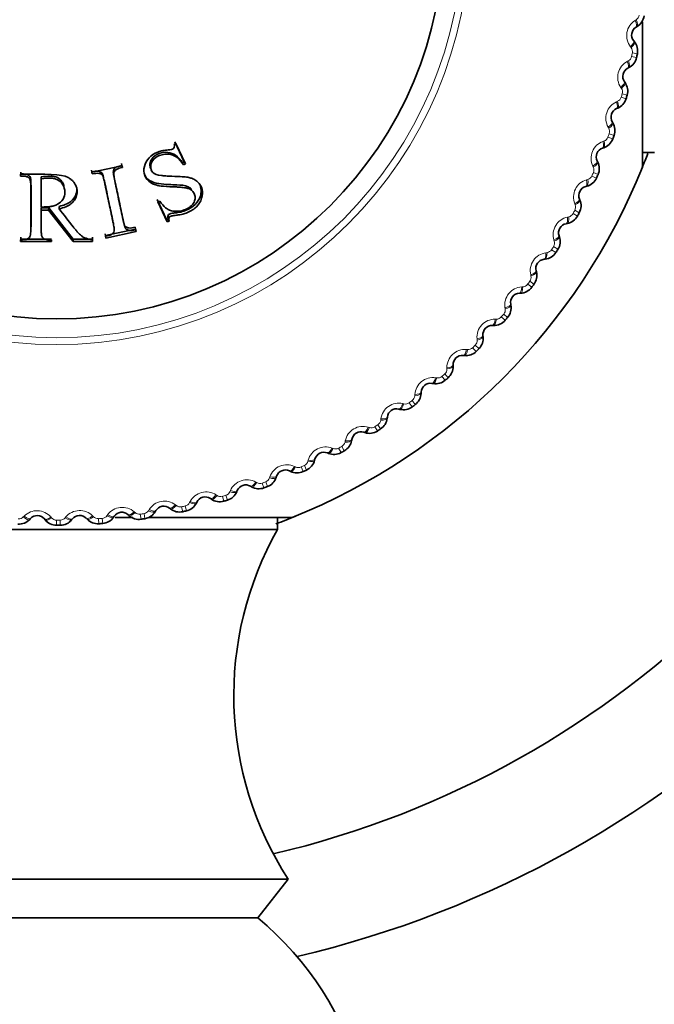
# Model space of a CAD drawing. Units: millimetres. Extents: x 0 to 1478, y 0 to 1758.
# Drawn here: x 783 to 798, y 543 to 567 of the extents above; entities that cross this region are included whole.
import ezdxf
from ezdxf import colors
from ezdxf.entities.mleader import LeaderData, LeaderLine
from ezdxf.math import Vec2, Vec3

# ---------------------------------------------------------------- set-up
doc = ezdxf.new("R2010")
doc.units = ezdxf.units.MM
doc.layers.add('DV3_Défaut', color=7, linetype='Continuous')
doc.layers.add('Défaut', color=7, linetype='Continuous')

# ---------------------------------------------------------------- blocks, each defined once
blk = doc.blocks.new('_DOT')
at = {"color": 0}
blk.add_line((0, 0), (-1, 0), dxfattribs=at)
at = {"color": 0, "const_width": 0.333}
blk.add_lwpolyline([(-0.1665, 0, 1), (0.1665, 0, 1)], format="xyb", close=True, dxfattribs=at)
blk = doc.blocks.new('SE2')
at = {"layer": 'DV3_Défaut', "color": 7, "linetype": 'Continuous', "lineweight": 18}
for p, q in [((797.597, 566.584), (797.621, 566.599)), ((797.504, 565.937), (797.486, 565.959)), ((797.532, 565.812), (797.65, 565.787)), ((797.411, 565.609), (797.436, 565.622)), ((797.513, 565.725), (797.631, 565.699)), ((797.272, 564.97), (797.256, 564.994)), ((797.291, 564.843), (797.407, 564.81)), ((797.156, 564.65), (797.182, 564.661)), ((797.267, 564.758), (797.382, 564.724)), ((796.972, 564.022), (796.958, 564.047)), ((796.982, 563.894), (797.096, 563.853)), ((796.834, 563.711), (796.86, 563.721)), ((796.951, 563.811), (797.065, 563.769)), ((796.605, 563.098), (796.593, 563.124)), ((796.606, 562.97), (796.716, 562.921)), ((796.445, 562.798), (796.472, 562.806)), ((796.57, 562.889), (796.679, 562.839)), ((796.173, 562.203), (796.163, 562.229)), ((796.165, 562.075), (796.271, 562.018)), ((795.992, 561.915), (796.02, 561.92)), ((796.123, 561.997), (796.229, 561.939)), ((795.678, 561.341), (795.67, 561.368)), ((795.477, 561.066), (795.506, 561.07)), ((795.614, 561.139), (795.715, 561.073)), ((795.661, 561.213), (795.763, 561.149)), ((795.097, 560.39), (795.195, 560.318)), ((795.124, 560.516), (795.117, 560.543)), ((794.903, 560.256), (794.932, 560.258)), ((795.045, 560.319), (795.141, 560.247)), ((794.511, 559.733), (794.507, 559.761)), ((794.273, 559.489), (794.302, 559.489)), ((794.418, 559.542), (794.51, 559.463)), ((794.476, 559.609), (794.568, 559.531)), ((793.845, 558.995), (793.842, 559.024)), ((793.59, 558.77), (793.618, 558.767)), ((793.738, 558.812), (793.824, 558.726)), ((793.801, 558.874), (793.887, 558.79)), ((793.127, 558.307), (793.127, 558.336)), ((792.857, 558.1), (792.885, 558.096)), ((793.008, 558.132), (793.087, 558.04)), ((793.075, 558.19), (793.155, 558.099)), ((792.302, 557.559), (792.375, 557.463)), ((792.362, 557.672), (792.364, 557.7)), ((792.078, 557.485), (792.106, 557.479)), ((792.231, 557.505), (792.303, 557.409)), ((791.554, 557.093), (791.558, 557.121)), ((791.257, 556.927), (791.284, 556.918)), ((791.411, 556.936), (791.477, 556.835)), ((791.486, 556.984), (791.552, 556.883)), ((790.399, 556.429), (790.425, 556.418)), ((790.553, 556.427), (790.611, 556.321)), ((790.631, 556.47), (790.689, 556.364)), ((790.707, 556.573), (790.712, 556.601)), ((789.507, 555.993), (789.533, 555.981)), ((789.661, 555.98), (789.711, 555.871)), ((789.741, 556.018), (789.792, 555.908)), ((789.824, 556.115), (789.832, 556.143)), ((788.912, 555.721), (788.921, 555.748)), ((788.586, 555.622), (788.611, 555.608)), ((788.739, 555.599), (788.781, 555.485)), ((788.822, 555.63), (788.865, 555.517)), ((787.641, 555.318), (787.665, 555.302)), ((787.792, 555.283), (787.826, 555.168)), ((787.877, 555.309), (787.912, 555.193)), ((787.973, 555.394), (787.984, 555.42)), ((786.677, 555.082), (786.7, 555.064)), ((786.825, 555.037), (786.851, 554.919)), ((786.912, 555.056), (786.938, 554.938)), ((787.014, 555.134), (787.027, 555.159)), ((783.065, 554.793), (783.084, 554.813)), ((783.719, 554.793), (783.737, 554.771)), ((784.058, 554.772), (784.077, 554.794)), ((784.711, 554.818), (784.731, 554.798)), ((784.851, 554.753), (784.859, 554.632)), ((784.939, 554.759), (784.949, 554.639)), ((785.051, 554.822), (785.068, 554.845)), ((785.699, 554.915), (785.72, 554.896)), ((785.843, 554.859), (785.86, 554.74)), ((785.931, 554.872), (785.949, 554.753)), ((786.038, 554.943), (786.053, 554.967)), ((783.854, 554.717), (783.854, 554.596)), ((783.942, 554.717), (783.943, 554.597))]:
    blk.add_line(p, q, dxfattribs=at)
at = {"layer": 'DV3_Défaut', "color": 7, "linetype": 'Continuous', "lineweight": 35}
for p, q in [((797.645, 566.44), (797.621, 566.425)), ((797.769, 566.553), (797.769, 563.096)), ((797.563, 566.1), (797.581, 566.078)), ((797.449, 565.462), (797.424, 565.449)), ((797.343, 565.129), (797.359, 565.105)), ((797.184, 564.501), (797.157, 564.489)), ((797.054, 564.175), (797.069, 564.151)), ((786.689, 563.658), (786.648, 563.639)), ((786.887, 563.224), (786.665, 563.701)), ((786.913, 563.177), (786.689, 563.658)), ((796.851, 563.56), (796.823, 563.551)), ((797.769, 563.447), (798.054, 563.447)), ((785.408, 563.139), (785.399, 563.182)), ((786.846, 563.205), (786.887, 563.224)), ((786.846, 563.205), (786.872, 563.158)), ((786.872, 563.158), (786.913, 563.177)), ((786.887, 563.224), (786.913, 563.177)), ((796.698, 563.245), (796.711, 563.219)), ((783.004, 562.937), (782.996, 562.887)), ((783.004, 562.981), (783.004, 562.937)), ((784.685, 563.03), (784.694, 562.987)), ((785.412, 563.134), (784.692, 562.981)), ((784.692, 562.981), (784.701, 562.937)), ((784.694, 562.987), (784.701, 562.937)), ((785.408, 563.139), (785.421, 563.09)), ((785.421, 563.09), (785.412, 563.134)), ((782.996, 562.931), (782.996, 562.887)), ((783.49, 562.869), (783.486, 562.818)), ((783.486, 562.153), (783.486, 562.818)), ((796.451, 562.646), (796.423, 562.639)), ((786.242, 562.328), (786.462, 561.854)), ((786.303, 562.293), (786.262, 562.274)), ((786.262, 562.274), (786.484, 561.797)), ((796.276, 562.343), (796.287, 562.316)), ((783.49, 562.135), (783.486, 562.079)), ((783.486, 562.079), (783.666, 562.079)), ((783.49, 562.135), (783.667, 562.135)), ((783.667, 562.135), (783.666, 562.079)), ((783.666, 562.079), (784.25, 561.331)), ((783.667, 562.135), (784.247, 561.393)), ((783.915, 562.166), (783.915, 562.11)), ((786.462, 561.854), (786.503, 561.873)), ((786.462, 561.854), (786.484, 561.797)), ((786.484, 561.797), (786.525, 561.816)), ((786.503, 561.873), (786.525, 561.816)), ((785.015, 561.476), (785.729, 561.628)), ((785.025, 561.416), (785.745, 561.569)), ((785.729, 561.628), (785.72, 561.671)), ((785.729, 561.628), (785.745, 561.569)), ((785.745, 561.569), (785.736, 561.612)), ((795.987, 561.763), (795.959, 561.758)), ((783.003, 561.393), (782.996, 561.331)), ((782.996, 561.375), (782.996, 561.331)), ((782.996, 561.331), (783.733, 561.331)), ((783.003, 561.436), (783.003, 561.393)), ((783.003, 561.393), (783.734, 561.393)), ((783.733, 561.331), (783.733, 561.375)), ((784.247, 561.393), (784.25, 561.331)), ((784.247, 561.393), (784.704, 561.393)), ((784.25, 561.331), (784.711, 561.331)), ((784.704, 561.393), (784.704, 561.436)), ((784.704, 561.393), (784.711, 561.331)), ((784.711, 561.331), (784.711, 561.375)), ((785.006, 561.519), (785.015, 561.476)), ((785.015, 561.476), (785.025, 561.416)), ((785.016, 561.459), (785.025, 561.416)), ((795.791, 561.473), (795.8, 561.445)), ((795.462, 560.915), (795.433, 560.912)), ((795.245, 560.64), (795.253, 560.612)), ((794.877, 560.107), (794.848, 560.105)), ((794.642, 559.847), (794.647, 559.819)), ((794.236, 559.342), (794.207, 559.343)), ((793.983, 559.1), (793.986, 559.072)), ((793.542, 558.625), (793.514, 558.628)), ((793.273, 558.402), (793.273, 558.373)), ((792.799, 557.96), (792.771, 557.965)), ((792.514, 557.756), (792.513, 557.728)), ((792.011, 557.349), (791.983, 557.356)), ((791.712, 557.166), (791.708, 557.138)), ((790.869, 556.635), (790.864, 556.607)), ((791.18, 556.796), (791.153, 556.805)), ((789.991, 556.166), (789.984, 556.138)), ((790.313, 556.304), (790.286, 556.314)), ((789.081, 555.76), (789.072, 555.732)), ((789.412, 555.874), (789.386, 555.887)), ((788.483, 555.511), (788.458, 555.525)), ((787.531, 555.214), (787.507, 555.23)), ((788.145, 555.42), (788.134, 555.393)), ((786.559, 554.986), (786.537, 555.004)), ((787.187, 555.147), (787.174, 555.122)), ((783.235, 554.757), (783.215, 554.736)), ((784.581, 554.74), (784.561, 554.761)), ((785.225, 554.811), (785.208, 554.787)), ((785.662, 554.781), (785.243, 554.781)), ((785.575, 554.828), (785.553, 554.847)), ((789.454, 554.781), (786.037, 554.781)), ((786.212, 554.944), (786.197, 554.919)), ((789.103, 554.496), (789.103, 554.781)), ((783.583, 554.724), (783.565, 554.746)), ((784.231, 554.748), (784.212, 554.726)), ((789.103, 554.496), (778.604, 554.496)), ((789.354, 546.196), (778.354, 546.196)), ((788.633, 545.276), (789.354, 546.196)), ((788.633, 545.276), (779.074, 545.276))]:
    blk.add_line(p, q, dxfattribs=at)
at = {"layer": 'DV3_Défaut', "color": 7, "linetype": 'Continuous', "lineweight": 18}
for radius in [9.809, 9.646]:
    blk.add_circle((783.854, 568.696), radius, dxfattribs=at)
at = {"layer": 'DV3_Défaut', "color": 7, "linetype": 'Continuous', "lineweight": 35}
blk.add_circle((783.854, 568.696), 9.2, dxfattribs=at)
at = {"layer": 'DV3_Défaut', "color": 7, "linetype": 'Continuous', "lineweight": 18}
for centre, radius, start, end in [((797.54, 566.728), 0.152, 302.213, 351.9807), ((797.827, 566.221), 0.43, 122.3542, 217.5547), ((797.383, 565.843), 0.152, 347.9275, 37.6965), ((783.854, 568.696), 13.979, 347.7273, 348.0907), ((797.614, 565.231), 0.43, 118.2633, 213.4638), ((797.364, 565.757), 0.152, 298.1221, 347.8898), ((783.854, 568.696), 13.979, 343.6364, 343.9998), ((797.145, 564.886), 0.152, 343.8366, 33.6056), ((797.332, 564.258), 0.43, 114.1724, 209.3729), ((797.12, 564.801), 0.152, 294.0312, 343.7989), ((783.854, 568.696), 13.979, 339.5455, 339.9089), ((796.839, 563.947), 0.152, 339.7457, 29.5147), ((796.981, 563.308), 0.43, 110.0815, 205.282), ((796.809, 563.864), 0.152, 289.9402, 339.708), ((783.854, 568.696), 13.979, 335.4545, 335.818), ((796.467, 563.033), 0.152, 335.6548, 25.4238), ((796.563, 562.385), 0.43, 105.9905, 201.191), ((796.431, 562.952), 0.152, 285.8493, 335.6171), ((783.854, 568.696), 13.979, 331.3636, 331.727), ((796.031, 562.147), 0.152, 331.5639, 21.3329), ((796.081, 561.494), 0.43, 101.8996, 197.1001), ((795.989, 562.07), 0.152, 281.7584, 331.5262), ((795.533, 561.295), 0.152, 327.4729, 17.242), ((795.536, 560.64), 0.43, 97.8087, 193.0092), ((795.485, 561.221), 0.152, 277.6675, 327.4353), ((783.854, 568.696), 13.979, 327.2727, 327.6361), ((783.854, 568.696), 13.979, 323.1818, 323.5452), ((794.975, 560.481), 0.152, 323.382, 13.1511), ((794.931, 559.827), 0.43, 93.7178, 188.9183), ((794.922, 560.41), 0.152, 273.5766, 323.3444), ((794.361, 559.709), 0.152, 319.2911, 9.0602), ((794.27, 559.06), 0.43, 89.6269, 184.8274), ((794.303, 559.641), 0.152, 269.4857, 319.2535), ((783.854, 568.696), 13.979, 319.0909, 319.4543), ((793.693, 558.982), 0.152, 315.2002, 4.9693), ((793.556, 558.341), 0.43, 85.536, 180.7365), ((793.63, 558.919), 0.152, 265.3948, 315.1625), ((783.854, 568.696), 13.979, 315, 315.3634), ((792.975, 558.305), 0.152, 311.1093, 0.8783), ((792.793, 557.675), 0.43, 81.4451, 176.6456), ((792.908, 558.246), 0.152, 261.3039, 311.0716), ((783.854, 568.696), 13.979, 310.9091, 311.2725), ((783.854, 568.696), 13.979, 306.8182, 307.1816), ((792.21, 557.68), 0.152, 307.0184, 356.7874), ((791.984, 557.066), 0.43, 77.3542, 172.5547), ((792.139, 557.627), 0.152, 257.213, 306.9807), ((791.403, 557.112), 0.152, 302.9275, 352.6965), ((791.133, 556.515), 0.43, 73.2633, 168.4638), ((791.329, 557.064), 0.152, 253.1221, 302.8898), ((783.854, 568.696), 13.979, 302.7273, 303.0907), ((790.246, 556.027), 0.43, 69.1724, 164.3729), ((790.48, 556.561), 0.152, 249.0312, 298.7989), ((783.854, 568.696), 13.979, 298.6364, 298.9998), ((790.557, 556.603), 0.152, 298.8366, 348.6056), ((789.326, 555.603), 0.43, 65.0815, 160.282), ((789.597, 556.119), 0.152, 244.9402, 294.708), ((783.854, 568.696), 13.979, 294.5455, 294.9089), ((789.678, 556.156), 0.152, 294.7457, 344.5147), ((788.768, 555.772), 0.152, 290.6548, 340.4238), ((788.378, 555.246), 0.43, 60.9905, 156.191), ((788.685, 555.741), 0.152, 240.8493, 290.6171), ((783.854, 568.696), 13.979, 290.4545, 290.818), ((787.407, 554.958), 0.43, 56.8996, 152.1001), ((787.749, 555.43), 0.152, 236.7584, 286.5262), ((783.854, 568.696), 13.979, 286.3636, 286.727), ((787.834, 555.455), 0.152, 286.5639, 336.3329), ((785.415, 554.592), 0.43, 48.7178, 143.9183), ((786.417, 554.739), 0.43, 52.8087, 148.0092), ((786.792, 555.185), 0.152, 232.6675, 282.4353), ((783.854, 568.696), 13.979, 282.2727, 282.6361), ((786.879, 555.205), 0.152, 282.4729, 332.242), ((782.955, 554.899), 0.152, 266.1093, 315.8783), ((783.392, 554.513), 0.43, 40.536, 135.7365), ((783.853, 554.87), 0.152, 220.3948, 270.1625), ((783.942, 554.87), 0.152, 270.2002, 319.9693), ((784.405, 554.517), 0.43, 44.6269, 139.8274), ((784.84, 554.905), 0.152, 224.4857, 274.2535), ((783.854, 568.696), 13.979, 274.0909, 274.4543), ((784.928, 554.911), 0.152, 274.2911, 324.0602), ((785.821, 555.01), 0.152, 228.5766, 278.3444), ((783.854, 568.696), 13.979, 278.1818, 278.5452), ((785.909, 555.023), 0.152, 278.382, 328.1511), ((783.854, 568.696), 13.979, 270, 270.3634)]:
    blk.add_arc(centre, radius, start, end, dxfattribs=at)
at = {"layer": 'DV3_Défaut', "color": 7, "linetype": 'Continuous', "lineweight": 35}
for centre, radius, start, end in [((797.461, 566.741), 0.353, 301.4584, 351.6222), ((797.735, 566.237), 0.22, 121.2625, 218.6464), ((797.305, 565.858), 0.353, 348.2963, 38.4408), ((783.854, 568.696), 14.1, 347.7273, 348.0907), ((797.287, 565.775), 0.353, 297.3675, 347.5313), ((797.524, 565.253), 0.22, 117.1716, 214.5555), ((797.068, 564.906), 0.353, 344.2054, 34.3499), ((783.854, 568.696), 14.1, 343.6364, 343.9998), ((797.044, 564.824), 0.353, 293.2766, 343.4404), ((797.244, 564.287), 0.22, 113.0806, 210.4646), ((796.764, 563.973), 0.353, 340.1145, 30.259), ((796.735, 563.893), 0.353, 289.1857, 339.3495), ((783.854, 568.696), 14.1, 339.5455, 339.9089), ((783.854, 568.696), 22.5, 283.2271, 346.7729), ((796.895, 563.343), 0.22, 108.9897, 206.3737), ((783.854, 568.696), 15, 338.051, 339.4114), ((796.394, 563.064), 0.353, 336.0236, 26.1681), ((783.854, 568.696), 15, 291.9213, 338.0787), ((783.854, 568.696), 25, 283.206, 346.794), ((796.359, 562.987), 0.353, 285.0948, 335.2586), ((783.854, 568.696), 14.1, 335.4545, 335.818), ((796.48, 562.426), 0.22, 104.8988, 202.2828), ((795.96, 562.184), 0.353, 331.9326, 22.0772), ((783.854, 568.696), 14.1, 331.3636, 331.727), ((795.92, 562.109), 0.353, 281.0039, 331.1676), ((796, 561.541), 0.22, 100.8079, 198.1919), ((795.465, 561.337), 0.353, 327.8417, 17.9862), ((795.419, 561.265), 0.353, 276.913, 327.0767), ((783.854, 568.696), 14.1, 327.2727, 327.6361), ((795.459, 560.693), 0.22, 96.717, 194.1009), ((794.91, 560.527), 0.353, 323.7508, 13.8953), ((794.86, 560.459), 0.353, 272.8221, 322.9858), ((783.854, 568.696), 14.1, 323.1818, 323.5452), ((794.858, 559.886), 0.22, 92.6261, 190.01), ((794.299, 559.759), 0.353, 319.6599, 9.8044), ((794.244, 559.695), 0.353, 268.7312, 318.8949), ((783.854, 568.696), 14.1, 319.0909, 319.4543), ((794.202, 559.123), 0.22, 88.5352, 185.9191), ((793.635, 559.037), 0.353, 315.569, 5.7135), ((793.575, 558.976), 0.353, 264.6403, 314.804), ((783.854, 568.696), 14.1, 315, 315.3634), ((793.492, 558.409), 0.22, 84.4443, 181.8282), ((792.921, 558.363), 0.353, 311.4781, 1.6226), ((792.857, 558.308), 0.353, 260.5494, 310.7131), ((783.854, 568.696), 14.1, 310.9091, 311.2725), ((792.734, 557.748), 0.22, 80.3534, 177.7373), ((792.161, 557.743), 0.353, 307.3872, 357.5317), ((791.93, 557.142), 0.22, 76.2625, 173.6464), ((792.093, 557.692), 0.353, 256.4584, 306.6222), ((783.854, 568.696), 14.1, 306.8182, 307.1816), ((791.358, 557.178), 0.353, 303.2963, 353.4408), ((783.854, 568.696), 14.1, 302.7273, 303.0907), ((791.085, 556.595), 0.22, 72.1716, 169.5555), ((791.287, 557.132), 0.353, 252.3675, 302.5313), ((790.517, 556.672), 0.353, 299.2054, 349.3499), ((790.204, 556.11), 0.22, 68.0806, 165.4646), ((790.443, 556.631), 0.353, 248.2766, 298.4404), ((783.854, 568.696), 14.1, 298.6364, 298.9998), ((789.642, 556.227), 0.353, 295.1145, 345.259), ((788.738, 555.846), 0.353, 291.0236, 341.1681), ((789.29, 555.689), 0.22, 63.9897, 161.3737), ((789.566, 556.192), 0.353, 244.1857, 294.3495), ((783.854, 568.696), 14.1, 294.5455, 294.9089), ((788.348, 555.335), 0.22, 59.8988, 157.2828), ((788.659, 555.816), 0.353, 240.0948, 290.2586), ((783.854, 568.696), 14.1, 290.4545, 290.818), ((787.383, 555.048), 0.22, 55.8079, 153.1919), ((787.809, 555.53), 0.353, 286.9326, 337.0772), ((786.401, 554.831), 0.22, 51.717, 149.1009), ((786.777, 555.263), 0.353, 231.913, 282.0767), ((786.86, 555.282), 0.353, 282.8417, 332.9862), ((787.728, 555.506), 0.353, 236.0039, 286.1676), ((783.854, 568.696), 14.1, 286.3636, 286.727), ((783.395, 554.607), 0.22, 39.4443, 136.8282), ((784.401, 554.61), 0.22, 43.5352, 140.9191), ((784.92, 554.991), 0.353, 274.6599, 324.8044), ((785.405, 554.685), 0.22, 47.6261, 145.01), ((785.811, 555.089), 0.353, 227.8221, 277.9858), ((783.854, 568.696), 14.1, 278.1818, 278.5452), ((785.895, 555.102), 0.353, 278.7508, 328.8953), ((783.854, 568.696), 14.1, 282.2727, 282.6361), ((783.854, 568.696), 15, 290.3272, 292.2297), ((782.959, 554.978), 0.353, 266.4781, 316.6226), ((783.855, 554.949), 0.353, 219.6403, 269.804), ((783.854, 568.696), 14.1, 270, 270.3634), ((783.939, 554.949), 0.353, 270.569, 320.7135), ((784.835, 554.984), 0.353, 223.7312, 273.8949), ((783.854, 568.696), 14.1, 274.0909, 274.4543), ((796.064, 550.553), 8, 150.4635, 212.992), ((783.854, 539.496), 7.5, 129.5901, 270), ((783.854, 539.496), 7.5, 270, 50.4099)]:
    blk.add_arc(centre, radius, start, end, dxfattribs=at)
at = {"layer": 'DV3_Défaut', "color": 7, "linetype": 'Continuous', "lineweight": 18}
for centre, major_axis, ratio, start_param, end_param in [((797.517, 566.596), (-0.104, 0.171), 0.32048, 3.141593, 4.449687), ((797.541, 566.611), (-0.104, 0.171), 0.31896, 3.141593, 4.451554), ((797.407, 565.975), (-0.156, -0.125), 0.32048, 1.833498, 3.141593), ((797.425, 565.953), (-0.156, -0.125), 0.31896, 1.831631, 3.141593), ((797.332, 565.627), (-0.091, 0.178), 0.32048, 3.141593, 4.449687), ((797.358, 565.64), (-0.091, 0.178), 0.31896, 3.141593, 4.451554), ((797.178, 565.015), (-0.165, -0.113), 0.32048, 1.833498, 3.141593), ((797.194, 564.991), (-0.165, -0.113), 0.31896, 1.831631, 3.141593), ((797.079, 564.673), (-0.078, 0.184), 0.32048, 3.141593, 4.449687), ((797.105, 564.685), (-0.078, 0.184), 0.31896, 3.141593, 4.451554), ((796.882, 564.074), (-0.172, -0.101), 0.32048, 1.833498, 3.141593), ((796.896, 564.049), (-0.172, -0.101), 0.31896, 1.831631, 3.141593), ((796.758, 563.74), (-0.065, 0.189), 0.32048, 3.141593, 4.449687), ((796.785, 563.749), (-0.065, 0.189), 0.31896, 3.141593, 4.451554), ((796.519, 563.156), (-0.179, -0.089), 0.32048, 1.833498, 3.141593), ((796.531, 563.131), (-0.179, -0.089), 0.31896, 1.831631, 3.141593), ((796.372, 562.832), (-0.051, 0.193), 0.32048, 3.141593, 4.449687), ((796.4, 562.84), (-0.051, 0.193), 0.31896, 3.141593, 4.451554), ((796.091, 562.267), (-0.185, -0.076), 0.32048, 1.833498, 3.141593), ((796.102, 562.24), (-0.185, -0.076), 0.31896, 1.831631, 3.141593), ((795.921, 561.954), (-0.038, 0.196), 0.32048, 3.141593, 4.449687), ((795.95, 561.959), (-0.038, 0.196), 0.31896, 3.141593, 4.451554), ((795.601, 561.41), (-0.19, -0.062), 0.32048, 1.833498, 3.141593), ((795.61, 561.383), (-0.19, -0.062), 0.31896, 1.831631, 3.141593), ((795.41, 561.11), (-0.023, 0.199), 0.32048, 3.141593, 4.449687), ((795.438, 561.114), (-0.023, 0.199), 0.31896, 3.141593, 4.451554), ((795.052, 560.591), (-0.194, -0.049), 0.32048, 1.833498, 3.141593), ((795.059, 560.563), (-0.194, -0.049), 0.31896, 1.831631, 3.141593), ((794.839, 560.305), (-0.009, 0.2), 0.32048, 3.141593, 4.449687), ((794.868, 560.307), (-0.009, 0.2), 0.31896, 3.141593, 4.451554), ((794.445, 559.813), (-0.197, -0.035), 0.32048, 1.833498, 3.141593), ((794.45, 559.784), (-0.197, -0.035), 0.31896, 1.831631, 3.141593), ((794.212, 559.543), (0.005, 0.2), 0.32048, 3.141593, 4.449687), ((794.241, 559.542), (0.005, 0.2), 0.31896, 3.141593, 4.451554), ((793.784, 559.08), (-0.199, -0.021), 0.32048, 1.833498, 3.141593), ((793.787, 559.051), (-0.199, -0.021), 0.31896, 1.831631, 3.141593), ((793.533, 558.827), (0.019, 0.199), 0.32048, 3.141593, 4.449687), ((793.562, 558.824), (0.019, 0.199), 0.31896, 3.141593, 4.451554), ((793.073, 558.396), (-0.2, -0.006), 0.32048, 1.833498, 3.141593), ((793.074, 558.367), (-0.2, -0.006), 0.31896, 1.831631, 3.141593), ((792.804, 558.162), (0.034, 0.197), 0.32048, 3.141593, 4.449687), ((792.833, 558.157), (0.034, 0.197), 0.31896, 3.141593, 4.451554), ((792.313, 557.736), (-0.2, 0.008), 0.31896, 1.831631, 3.141593), ((792.314, 557.764), (-0.2, 0.008), 0.32048, 1.833498, 3.141593), ((792.03, 557.55), (0.047, 0.194), 0.32048, 3.141593, 4.449687), ((792.058, 557.543), (0.047, 0.194), 0.31896, 3.141593, 4.451554), ((791.51, 557.16), (-0.199, 0.022), 0.31896, 1.831631, 3.141593), ((791.513, 557.189), (-0.199, 0.022), 0.32048, 1.833498, 3.141593), ((791.214, 556.995), (0.061, 0.19), 0.32048, 3.141593, 4.449687), ((791.241, 556.986), (0.061, 0.19), 0.31896, 3.141593, 4.451554), ((790.672, 556.672), (-0.197, 0.036), 0.32048, 1.833498, 3.141593), ((790.361, 556.5), (0.075, 0.186), 0.32048, 3.141593, 4.449687), ((790.387, 556.489), (0.075, 0.186), 0.31896, 3.141593, 4.451554), ((790.667, 556.643), (-0.197, 0.036), 0.31896, 1.831631, 3.141593), ((789.797, 556.216), (-0.194, 0.05), 0.32048, 1.833498, 3.141593), ((789.474, 556.067), (0.088, 0.18), 0.32048, 3.141593, 4.449687), ((789.5, 556.054), (0.088, 0.18), 0.31896, 3.141593, 4.451554), ((789.79, 556.188), (-0.194, 0.05), 0.31896, 1.831631, 3.141593), ((788.882, 555.796), (-0.19, 0.064), 0.31896, 1.831631, 3.141593), ((788.892, 555.824), (-0.19, 0.064), 0.32048, 1.833498, 3.141593), ((788.559, 555.698), (0.1, 0.173), 0.32048, 3.141593, 4.449687), ((788.583, 555.684), (0.1, 0.173), 0.31896, 3.141593, 4.451554), ((787.619, 555.396), (0.112, 0.165), 0.32048, 3.141593, 4.449687), ((787.643, 555.379), (0.112, 0.165), 0.31896, 3.141593, 4.451554), ((787.949, 555.47), (-0.184, 0.077), 0.31896, 1.831631, 3.141593), ((787.96, 555.497), (-0.184, 0.077), 0.32048, 1.833498, 3.141593), ((786.661, 555.161), (0.124, 0.157), 0.32048, 3.141593, 4.449687), ((786.683, 555.143), (0.124, 0.157), 0.31896, 3.141593, 4.451554), ((786.995, 555.212), (-0.179, 0.09), 0.31896, 1.831631, 3.141593), ((787.008, 555.238), (-0.179, 0.09), 0.32048, 1.833498, 3.141593), ((783.069, 554.873), (-0.146, 0.137), 0.31896, 1.831631, 3.141593), ((783.089, 554.894), (-0.146, 0.137), 0.32048, 1.833498, 3.141593), ((783.719, 554.873), (0.154, 0.127), 0.32048, 3.141593, 4.449687), ((783.738, 554.851), (0.154, 0.127), 0.31896, 3.141593, 4.451554), ((784.057, 554.852), (-0.155, 0.126), 0.31896, 1.831631, 3.141593), ((784.075, 554.875), (-0.155, 0.126), 0.32048, 1.833498, 3.141593), ((784.706, 554.899), (0.145, 0.138), 0.32048, 3.141593, 4.449687), ((784.726, 554.878), (0.145, 0.138), 0.31896, 3.141593, 4.451554), ((785.044, 554.902), (-0.164, 0.115), 0.31896, 1.831631, 3.141593), ((785.061, 554.926), (-0.164, 0.115), 0.32048, 1.833498, 3.141593), ((785.688, 554.995), (0.135, 0.148), 0.32048, 3.141593, 4.449687), ((785.709, 554.976), (0.135, 0.148), 0.31896, 3.141593, 4.451554), ((786.025, 555.022), (-0.172, 0.103), 0.31896, 1.831631, 3.141593), ((786.04, 555.047), (-0.172, 0.103), 0.32048, 1.833498, 3.141593)]:
    blk.add_ellipse(centre, major_axis=major_axis, ratio=ratio, start_param=start_param, end_param=end_param, dxfattribs=at)
at = {"layer": 'DV3_Défaut', "color": 7, "linetype": 'Continuous', "lineweight": 35}
for points, knots in [([(786.648, 563.639), (786.659, 563.589), (786.643, 563.545), (786.617, 563.526), (786.602, 563.52), (786.562, 563.512), (786.527, 563.508), (786.459, 563.505), (786.417, 563.5), (786.336, 563.483), (786.304, 563.474), (786.173, 563.422), (786.103, 563.377), (785.997, 563.264), (785.959, 563.188), (785.922, 563.042), (785.924, 562.971), (785.978, 562.829), (786.028, 562.769), (786.112, 562.714), (786.144, 562.698), (786.198, 562.679), (786.218, 562.674), (786.248, 562.666), (786.258, 562.664), (786.28, 562.66), (786.296, 562.657), (786.346, 562.65), (786.431, 562.641), (786.597, 562.633), (786.643, 562.631), (786.697, 562.629), (786.713, 562.628), (786.74, 562.627), (786.771, 562.625), (786.844, 562.619), (786.886, 562.614), (786.939, 562.604), (786.955, 562.6), (786.984, 562.591), (786.991, 562.589), (787.078, 562.547), (787.122, 562.499), (787.148, 562.394), (787.148, 562.359), (787.131, 562.29), (787.11, 562.25), (787.067, 562.193), (787.039, 562.167), (786.971, 562.121), (786.924, 562.098), (786.807, 562.055), (786.723, 562.045), (786.604, 562.058), (786.567, 562.067), (786.5, 562.095), (786.462, 562.119), (786.399, 562.173), (786.352, 562.225), (786.303, 562.293)], [0, 0, 0, 0, 0.03125, 0.03125, 0.046875, 0.046875, 0.0625, 0.0625, 0.09375, 0.09375, 0.125, 0.125, 0.1875, 0.1875, 0.25, 0.25, 0.3125, 0.3125, 0.375, 0.375, 0.40625, 0.40625, 0.421875, 0.421875, 0.429688, 0.429688, 0.4375, 0.4375, 0.5, 0.5, 0.53125, 0.53125, 0.546875, 0.546875, 0.5625, 0.5625, 0.59375, 0.59375, 0.609375, 0.609375, 0.625, 0.625, 0.6875, 0.6875, 0.71875, 0.71875, 0.75, 0.75, 0.78125, 0.78125, 0.8125, 0.8125, 0.875, 0.875, 0.90625, 0.90625, 0.9375, 0.9375, 1, 1, 1, 1]), ([(786.115, 563.033), (786.096, 563.055), (786.06, 563.12), (786.075, 563.273), (786.243, 563.437), (786.492, 563.471), (786.713, 563.385), (786.798, 563.27), (786.846, 563.205)], [0, 0, 0, 0, 0.08006, 0.200752, 0.397436, 0.597923, 0.774399, 1, 1, 1, 1]), ([(786.525, 561.816), (786.512, 561.863), (786.52, 561.902), (786.544, 561.923), (786.558, 561.929), (786.588, 561.938), (786.599, 561.941), (786.619, 561.945), (786.626, 561.946), (786.64, 561.949), (786.655, 561.951), (786.66, 561.952), (786.674, 561.954), (786.724, 561.961), (786.761, 561.966), (786.81, 561.974), (786.832, 561.979), (786.871, 561.988), (786.877, 561.989), (786.994, 562.028), (787.072, 562.07), (787.198, 562.173), (787.242, 562.225), (787.349, 562.458), (787.329, 562.597), (787.219, 562.738), (787.194, 562.762), (787.135, 562.804), (787.093, 562.824), (787.04, 562.844), (787.007, 562.852), (786.949, 562.862), (786.928, 562.865), (786.884, 562.869), (786.85, 562.872), (786.774, 562.877), (786.698, 562.88), (786.538, 562.884), (786.491, 562.887), (786.43, 562.892), (786.411, 562.893), (786.386, 562.896), (786.378, 562.897), (786.362, 562.899), (786.361, 562.899), (786.24, 562.916), (786.182, 562.93), (786.085, 563.037), (786.075, 563.116), (786.134, 563.27), (786.197, 563.329), (786.312, 563.382), (786.351, 563.395), (786.432, 563.408), (786.485, 563.409), (786.652, 563.394), (786.771, 563.312), (786.872, 563.158)], [0, 0, 0, 0, 0.03125, 0.03125, 0.046875, 0.046875, 0.054688, 0.054688, 0.058594, 0.058594, 0.0625, 0.0625, 0.078125, 0.078125, 0.09375, 0.09375, 0.109375, 0.109375, 0.125, 0.125, 0.1875, 0.1875, 0.25, 0.25, 0.375, 0.375, 0.40625, 0.40625, 0.4375, 0.4375, 0.46875, 0.46875, 0.484375, 0.484375, 0.5, 0.5, 0.5625, 0.5625, 0.59375, 0.59375, 0.609375, 0.609375, 0.617188, 0.617188, 0.625, 0.625, 0.6875, 0.6875, 0.75, 0.75, 0.8125, 0.8125, 0.84375, 0.84375, 0.875, 0.875, 1, 1, 1, 1]), ([(783.915, 562.11), (784.032, 562.134), (784.124, 562.173), (784.227, 562.252), (784.255, 562.281), (784.3, 562.345), (784.315, 562.375), (784.351, 562.505), (784.346, 562.583), (784.294, 562.701), (784.27, 562.736), (784.226, 562.784), (784.209, 562.798), (784.182, 562.819), (784.173, 562.826), (784.153, 562.838), (784.138, 562.848), (783.963, 562.947), (783.595, 562.931), (782.996, 562.931)], [0, 0, 0, 0, 0.125, 0.125, 0.1875, 0.1875, 0.25, 0.25, 0.375, 0.375, 0.4375, 0.4375, 0.46875, 0.46875, 0.484375, 0.484375, 0.5, 0.5, 1, 1, 1, 1]), ([(783.004, 562.937), (783.048, 562.939), (783.116, 562.941), (783.202, 562.905), (783.241, 562.843), (783.245, 562.747), (783.249, 562.596), (783.247, 562.395), (783.248, 562.172), (783.247, 561.949), (783.25, 561.756), (783.245, 561.638), (783.243, 561.592)], [0, 0, 0, 0, 0.074917, 0.113627, 0.149719, 0.204096, 0.300547, 0.448467, 0.602366, 0.750524, 0.904219, 1, 1, 1, 1]), ([(784.694, 562.987), (784.747, 562.999), (784.835, 563.019), (784.946, 562.962), (784.967, 562.853), (785.005, 562.709), (785.044, 562.51), (785.091, 562.292), (785.137, 562.073), (785.171, 561.922), (785.187, 561.841), (785.188, 561.832)], [0, 0, 0, 0, 0.096633, 0.159425, 0.215331, 0.323323, 0.484168, 0.651588, 0.812689, 0.979868, 1, 1, 1, 1]), ([(784.701, 562.937), (784.767, 562.951), (784.82, 562.956), (784.881, 562.948), (784.898, 562.943), (784.926, 562.927), (784.941, 562.909), (784.953, 562.891), (784.962, 562.866), (784.977, 562.81), (784.983, 562.788), (784.992, 562.751), (784.995, 562.738), (785.001, 562.71), (785.005, 562.689), (785.023, 562.608), (785.038, 562.535), (785.07, 562.386), (785.087, 562.305), (785.117, 562.164), (785.132, 562.092), (785.155, 561.984), (785.163, 561.947), (785.175, 561.892), (785.179, 561.874), (785.185, 561.846), (785.187, 561.837), (785.19, 561.819), (785.191, 561.814), (785.206, 561.745), (785.214, 561.7), (785.221, 561.646), (785.223, 561.631), (785.223, 561.611), (785.223, 561.605), (785.223, 561.594), (785.223, 561.594), (785.219, 561.567), (785.211, 561.55), (785.192, 561.528), (785.185, 561.521), (785.167, 561.507), (785.15, 561.498), (785.127, 561.486), (785.084, 561.473), (785.016, 561.459)], [0, 0, 0, 0, 0.0625, 0.0625, 0.09375, 0.09375, 0.125, 0.125, 0.1875, 0.1875, 0.21875, 0.21875, 0.234375, 0.234375, 0.25, 0.25, 0.375, 0.375, 0.5, 0.5, 0.625, 0.625, 0.6875, 0.6875, 0.71875, 0.71875, 0.734375, 0.734375, 0.75, 0.75, 0.8125, 0.8125, 0.84375, 0.84375, 0.859375, 0.859375, 0.875, 0.875, 0.90625, 0.90625, 0.921875, 0.921875, 0.9375, 0.9375, 1, 1, 1, 1]), ([(785.72, 561.671), (785.669, 561.66), (785.581, 561.64), (785.471, 561.691), (785.449, 561.794), (785.413, 561.932), (785.375, 562.123), (785.328, 562.341), (785.283, 562.559), (785.239, 562.755), (785.212, 562.903), (785.196, 562.999), (785.221, 563.066), (785.296, 563.119), (785.363, 563.131), (785.408, 563.139)], [0, 0, 0, 0, 0.07056, 0.123085, 0.166467, 0.248401, 0.376112, 0.499285, 0.62719, 0.750177, 0.830691, 0.875392, 0.905447, 0.937623, 1, 1, 1, 1]), ([(785.736, 561.612), (785.673, 561.599), (785.627, 561.593), (785.582, 561.597), (785.555, 561.602), (785.517, 561.619), (785.498, 561.637), (785.486, 561.655), (785.477, 561.678), (785.462, 561.73), (785.457, 561.75), (785.448, 561.785), (785.446, 561.797), (785.44, 561.823), (785.436, 561.842), (785.418, 561.925), (785.402, 561.998), (785.372, 562.142), (785.358, 562.208), (785.325, 562.361), (785.309, 562.436), (785.286, 562.547), (785.278, 562.584), (785.266, 562.639), (785.262, 562.657), (785.256, 562.684), (785.255, 562.693), (785.251, 562.711), (785.25, 562.715), (785.234, 562.789), (785.225, 562.837), (785.218, 562.895), (785.216, 562.911), (785.215, 562.932), (785.214, 562.938), (785.215, 562.949), (785.214, 562.948), (785.218, 562.979), (785.225, 562.997), (785.245, 563.021), (785.252, 563.028), (785.27, 563.042), (785.286, 563.051), (785.313, 563.065), (785.356, 563.077), (785.421, 563.09)], [0, 0, 0, 0, 0.0625, 0.0625, 0.09375, 0.09375, 0.125, 0.125, 0.1875, 0.1875, 0.21875, 0.21875, 0.234375, 0.234375, 0.25, 0.25, 0.375, 0.375, 0.5, 0.5, 0.625, 0.625, 0.6875, 0.6875, 0.71875, 0.71875, 0.734375, 0.734375, 0.75, 0.75, 0.8125, 0.8125, 0.84375, 0.84375, 0.859375, 0.859375, 0.875, 0.875, 0.90625, 0.90625, 0.921875, 0.921875, 0.9375, 0.9375, 1, 1, 1, 1]), ([(785.933, 562.95), (785.958, 562.883), (786.05, 562.764), (786.28, 562.699), (786.504, 562.688), (786.74, 562.677), (786.944, 562.669), (787.043, 562.595), (787.066, 562.569)], [0, 0, 0, 0, 0.181198, 0.362666, 0.545742, 0.692299, 0.910003, 1, 1, 1, 1]), ([(782.996, 562.887), (783.03, 562.887), (783.058, 562.886), (783.091, 562.885), (783.101, 562.884), (783.118, 562.882), (783.118, 562.882), (783.156, 562.872), (783.176, 562.862), (783.2, 562.843), (783.207, 562.836), (783.218, 562.819), (783.224, 562.805), (783.232, 562.784), (783.236, 562.756), (783.24, 562.698), (783.241, 562.676), (783.242, 562.639), (783.242, 562.626), (783.242, 562.599), (783.242, 562.579), (783.242, 562.496), (783.242, 562.421), (783.242, 562.269), (783.242, 562.186), (783.242, 562.042), (783.242, 561.969), (783.242, 561.858), (783.242, 561.821), (783.242, 561.764), (783.242, 561.746), (783.242, 561.717), (783.242, 561.708), (783.242, 561.689), (783.242, 561.684), (783.242, 561.614), (783.241, 561.568), (783.236, 561.514), (783.234, 561.499), (783.23, 561.48), (783.229, 561.474), (783.226, 561.464), (783.226, 561.464), (783.215, 561.438), (783.204, 561.423), (783.181, 561.405), (783.172, 561.4), (783.153, 561.391), (783.135, 561.385), (783.111, 561.379), (783.067, 561.375), (782.996, 561.375)], [0, 0, 0, 0, 0.03125, 0.03125, 0.046875, 0.046875, 0.0625, 0.0625, 0.09375, 0.09375, 0.109375, 0.109375, 0.125, 0.125, 0.1875, 0.1875, 0.21875, 0.21875, 0.234375, 0.234375, 0.25, 0.25, 0.375, 0.375, 0.5, 0.5, 0.625, 0.625, 0.6875, 0.6875, 0.71875, 0.71875, 0.734375, 0.734375, 0.75, 0.75, 0.8125, 0.8125, 0.84375, 0.84375, 0.859375, 0.859375, 0.875, 0.875, 0.90625, 0.90625, 0.921875, 0.921875, 0.9375, 0.9375, 1, 1, 1, 1]), ([(783.486, 562.818), (783.573, 562.834), (783.648, 562.841), (783.745, 562.837), (783.775, 562.833), (783.829, 562.82), (783.849, 562.813), (783.933, 562.77), (783.976, 562.731), (784.034, 562.634), (784.049, 562.569), (784.05, 562.443), (784.036, 562.387), (783.978, 562.29), (783.925, 562.245), (783.849, 562.203), (783.82, 562.192), (783.774, 562.177), (783.757, 562.173), (783.732, 562.168), (783.723, 562.166), (783.705, 562.163), (783.69, 562.161), (783.662, 562.157), (783.595, 562.153), (783.486, 562.153)], [0, 0, 0, 0, 0.125, 0.125, 0.1875, 0.1875, 0.25, 0.25, 0.375, 0.375, 0.5, 0.5, 0.625, 0.625, 0.75, 0.75, 0.8125, 0.8125, 0.84375, 0.84375, 0.859375, 0.859375, 0.875, 0.875, 1, 1, 1, 1]), ([(783.49, 562.869), (783.631, 562.886), (783.873, 562.916), (784.008, 562.736), (784.033, 562.653)], [0, 0, 0, 0, 0.5825255, 1, 1, 1, 1]), ([(783.915, 562.166), (784.015, 562.195), (784.2, 562.248), (784.327, 562.438), (784.34, 562.556), (784.337, 562.598)], [0, 0, 0, 0, 0.428086, 0.793735, 1, 1, 1, 1]), ([(786.503, 561.873), (786.497, 561.911), (786.486, 561.989), (786.63, 562.007), (786.744, 562.023), (786.987, 562.066), (787.295, 562.306), (787.3, 562.572), (787.264, 562.669)], [0, 0, 0, 0, 0.089578, 0.181625, 0.256384, 0.367841, 0.729934, 1, 1, 1, 1]), ([(783.733, 561.375), (783.698, 561.375), (783.67, 561.376), (783.638, 561.378), (783.629, 561.379), (783.614, 561.38), (783.616, 561.379), (783.579, 561.388), (783.559, 561.397), (783.527, 561.419), (783.512, 561.44), (783.501, 561.464), (783.496, 561.489), (783.49, 561.541), (783.489, 561.56), (783.487, 561.604), (783.486, 561.637), (783.486, 561.799), (783.486, 561.941), (783.486, 562.079)], [0, 0, 0, 0, 0.0625, 0.0625, 0.09375, 0.09375, 0.125, 0.125, 0.1875, 0.1875, 0.25, 0.25, 0.375, 0.375, 0.4375, 0.4375, 0.5, 0.5, 1, 1, 1, 1]), ([(784.711, 561.375), (784.651, 561.381), (784.599, 561.393), (784.53, 561.418), (784.508, 561.428), (784.469, 561.45), (784.445, 561.467), (784.414, 561.492), (784.389, 561.517), (784.343, 561.567), (784.327, 561.586), (784.291, 561.629), (784.267, 561.659), (784.138, 561.824), (784.026, 561.969), (783.915, 562.11)], [0, 0, 0, 0, 0.125, 0.125, 0.1875, 0.1875, 0.25, 0.25, 0.375, 0.375, 0.4375, 0.4375, 0.5, 0.5, 1, 1, 1, 1])]:
    blk.add_open_spline(points, degree=3, knots=knots, dxfattribs=at)

msp = doc.modelspace()

# ---------------------------------------------------------------- block references
at = {"layer": 'Défaut'}
msp.add_blockref('SE2', (0, 0), dxfattribs=at)

# ---------------------------------------------------------------- leaders
at = {"layer": 'Défaut', "color": 7, "linetype": 'Continuous', "lineweight": 18}
ml = msp.add_multileader_mtext('Standard', dxfattribs=at)
ml.set_content('{\\pxsm0.9;\\fSolid Edge ISO|b1||i0||c0|p34;\\W1.;26/08/2022\\P}', color=256)
ml.set_leader_properties()
ml.set_arrow_properties(name='DOT')
ml.build(insert=Vec2(0, 0))
ml.multileader.update_dxf_attribs({"leader_type": 0, "dogleg_length": 0, "arrow_head_size": 12})
ctx = ml.context
ctx.base_point, ctx.char_height, ctx.arrow_head_size, ctx.landing_gap_size = Vec3(1390.407, 1750.708), 12, 12, 4.2
notes = []
notes.append((ctx, [(0, (0, 0, 0), (0, 0), (1, 0), 1, [])]))
ctx.mtext.insert = Vec3(1392.407, 1756.828)
for ctx, leaders in notes:
    for number, flags, end, landing, length, lines in leaders:
        leader = LeaderData()
        leader.index, (leader.has_last_leader_line, leader.has_dogleg_vector, leader.attachment_direction) = number, flags
        leader.last_leader_point, leader.dogleg_vector, leader.dogleg_length = Vec3(end), Vec3(landing), length
        for number, points, colour, breaks in lines:
            line = LeaderLine()
            line.index, line.vertices, line.color, line.breaks = number, Vec3.list(points), colors.encode_raw_color(colour), breaks
            leader.lines.append(line)
        ctx.leaders.append(leader)

doc.saveas('drawing.dxf')
